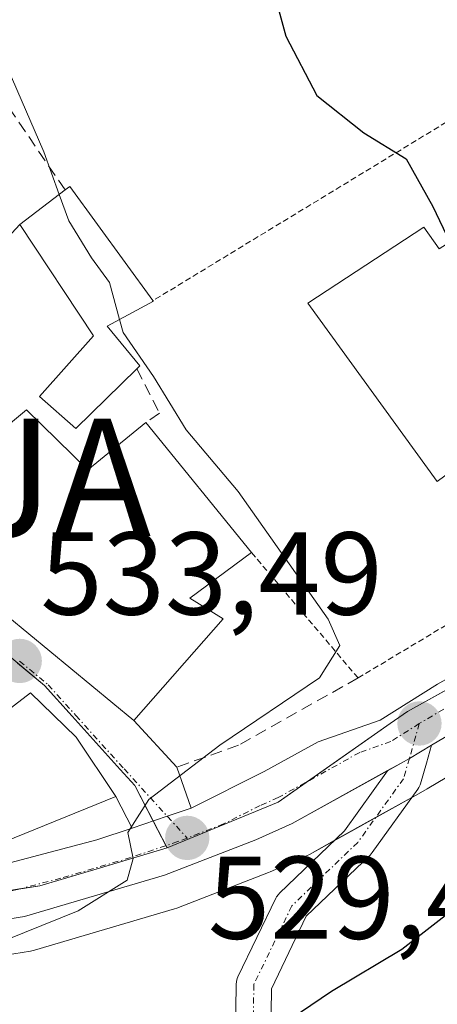
# Model space of a CAD drawing. Units: metres. Extents: x 556394 to 559832, y 4714782 to 4717123.
# Drawn here: x 557149 to 557185, y 4716252 to 4716336 of the extents above; entities that cross this region are included whole.
import ezdxf
from ezdxf.enums import TextEntityAlignment as Align

# ---------------------------------------------------------------- set-up
doc = ezdxf.new("R2010")
doc.units = ezdxf.units.M
doc.header["$MEASUREMENT"] = 0
for name, pattern in [('TRAZO_Y_PUNTO', [1, 0.5, -0.25, 0, -0.25]), ('TRAZOS', [0.75, 0.5, -0.25]), ('TRAZOSX2', [1.5, 1, -0.5])]:
    doc.linetypes.add(name, pattern=pattern)
doc.layers.get('0').update_dxf_attribs({"lineweight": 5})
for name, color, linetype, lineweight in [('Alojamiento puntual', 7, 'Continuous', 0), ('Carretera de calzada única', 19, 'Continuous', 13), ('Carretera de calzada única Cxs', 19, 'Continuous', 13), ('Carretera de calzada única eje', 19, 'TRAZO_Y_PUNTO', 0), ('Carátula', 7, 'Continuous', 5), ('Cultivos herbáceos CxS', 92, 'Continuous', 0), ('Curva de nivel maestra', 36, 'Continuous', 30), ('Curva de nivel normal', 36, 'Continuous', 0), ('Edificación', 1, 'Continuous', 13), ('Edificación Cxs', 1, 'Continuous', 13), ('Muro lineal', 1, 'TRAZOSX2', 13), ('Núcleo urbano', 19, 'Continuous', 0), ('Núcleo urbano CxS', 19, 'Continuous', 0), ('Pista pavimentada', 135, 'Continuous', 13), ('Pista pavimentada Cxs', 135, 'Continuous', 0), ('Pista pavimentada eje', 135, 'TRAZO_Y_PUNTO', 0), ('Punto de cota en terreno', 7, 'Continuous', 0), ('Rótulo de punto de cota en terreno', 19, 'Continuous', 0), ('Valla', 19, 'TRAZOS', 0), ('Vía urbana Cxs', 5, 'Continuous', 0), ('Vía urbana eje', 5, 'TRAZO_Y_PUNTO', 0)]:
    doc.layers.add(name, color=color, linetype=linetype, lineweight=lineweight)
doc.styles.add('Arial', font='txt', dxfattribs={"height": 0.2})

# ---------------------------------------------------------------- blocks, each defined once
blk = doc.blocks.new('*U235')
at = {"layer": 'Curva de nivel maestra', "color": 36, "linetype": 'Continuous', "lineweight": 30}
blk.add_polyline3d([(557169.45, 4716343.82, 525), (557171.98, 4716334.54, 525), (557174.62, 4716329.51, 525), (557178.61, 4716326.33, 525), (557182.21, 4716324.1, 525), (557184.48, 4716320.05, 525), (557185.947, 4716317.03, 525)], dxfattribs=at)
blk = doc.blocks.new('5PATER')
at = {"layer": 'Carátula', "linetype": 'Continuous', "lineweight": 5}
h = blk.add_hatch(color=250, dxfattribs=at)
edge = h.paths.add_edge_path()
edge.add_ellipse((0.002, 0.008), major_axis=(-1.326, -1.344), ratio=0.999422, start_angle=0, end_angle=360)
blk = doc.blocks.new('*U242')
at = {"layer": 'Vía urbana Cxs', "color": 5, "linetype": 'Continuous', "lineweight": 0}
blk.add_polyline3d([(557142.89, 4716289.59, 534.144), (557159.01, 4716276.31, 531.36), (557162.67, 4716272.33, 530.087), (557163.91, 4716268.86, 529.392), (557161.87, 4716268.16, 529.537), (557158.875, 4716267.155, 530.027), (557157.48, 4716269.84, 530.561), (557154.1, 4716274.88, 531.987), (557150.21, 4716278.66, 533.006), (557144.37, 4716274.18, 533.527)], dxfattribs=at)
blk = doc.blocks.new('5ALOJA')
blk.add_text('5ALOJA', height=10).set_placement((0, 0), align=Align.MIDDLE_CENTER)

msp = doc.modelspace()

# ---------------------------------------------------------------- linework, layer by layer
at = {"layer": 'Carretera de calzada única', "color": 19, "linetype": 'Continuous', "lineweight": 13}
for points in [[(557163.91, 4716268.86, 529.392), (557170.13, 4716271.98, 528.511), (557174.73, 4716274.5, 528.209), (557180.01, 4716276.35, 527.536), (557184.89, 4716279.41, 527.057), (557207.16, 4716291.89, 524.56), (557216.84, 4716297.84, 524.22), (557217.44, 4716298.18, 524.171)], [(557219.52, 4716295.02, 524.152), (557212.49, 4716290.96, 524.364), (557202.88, 4716284.93, 525.039), (557191.64, 4716278.5, 526.507), (557184.374, 4716274.199, 527.121)], [(557184.374, 4716274.199, 527.121), (557182.5, 4716273.09, 527.358), (557181.8, 4716272.69, 527.43), (557180.629, 4716272.041, 527.513)], [(557180.629, 4716272.041, 527.513), (557172.52, 4716267.54, 528.159), (557169.41, 4716266.16, 528.35), (557161.63, 4716263.15, 529.426), (557149.72, 4716259.64, 530.216), (557131.28, 4716256.7, 530.733), (557125.39, 4716255.88, 530.517), (557119.71, 4716254.54, 530.535), (557113.18, 4716252.56, 531.368), (557108.99, 4716250.77, 530.978), (557101.6, 4716246.76, 531.122), (557087.11, 4716237.68, 531.265), (557081.27, 4716233.4, 531.336), (557075.2, 4716228.48, 529.534), (557064.92, 4716220.23, 529.086), (557060.24, 4716215.39, 528.928), (557055.33, 4716209.8, 528.983), (557044.26, 4716197.75, 527.926), (557039.18, 4716191.72, 526.873), (557033.38, 4716186.69, 526.343), (557023.79, 4716178.91, 525.776), (557019.86, 4716174.83, 525.394), (557019.753, 4716174.685, 525.376)], [(557158.875, 4716267.155, 530.027), (557161.87, 4716268.16, 529.537), (557163.91, 4716268.86, 529.392)], [(557139.56, 4716262.54, 531.733), (557148.46, 4716264.21, 531.055), (557155.88, 4716266.15, 530.439), (557158.875, 4716267.155, 530.027)]]:
    msp.add_polyline3d(points, dxfattribs=at)
at = {"layer": 'Carretera de calzada única Cxs', "color": 19, "linetype": 'Continuous', "lineweight": 13}
for points in [[(557078.59, 4716236.87, 532.178), (557084.64, 4716241.31, 532.314), (557099.39, 4716250.55, 532.305), (557105.254, 4716253.73, 532.144), (557107.08, 4716254.72, 532.168), (557111.68, 4716256.69, 532.085), (557114.05, 4716257.4, 532.025), (557118.57, 4716258.78, 532.171), (557124.38, 4716260.15, 532.262), (557129.46, 4716260.78, 532.178), (557139.56, 4716262.54, 531.733), (557148.46, 4716264.21, 531.055), (557155.88, 4716266.15, 530.439), (557158.875, 4716267.155, 530.027), (557161.87, 4716268.16, 529.537), (557163.91, 4716268.86, 529.392), (557170.13, 4716271.98, 528.511), (557174.73, 4716274.5, 528.209), (557180.01, 4716276.35, 527.536), (557184.89, 4716279.41, 527.057)], [(557191.64, 4716278.5, 526.507), (557184.374, 4716274.199, 527.121), (557182.5, 4716273.09, 527.358), (557181.8, 4716272.69, 527.43), (557180.629, 4716272.04, 527.513), (557172.52, 4716267.54, 528.159), (557169.41, 4716266.16, 528.35), (557161.63, 4716263.15, 529.426), (557149.72, 4716259.64, 530.216), (557131.28, 4716256.7, 530.733), (557125.39, 4716255.88, 530.517), (557119.71, 4716254.54, 530.535), (557113.18, 4716252.56, 531.368), (557108.99, 4716250.77, 530.978), (557101.6, 4716246.76, 531.122), (557087.11, 4716237.68, 531.265), (557081.27, 4716233.4, 531.336)]]:
    msp.add_polyline3d(points, dxfattribs=at)
at = {"layer": 'Carretera de calzada única eje', "color": 19, "linetype": 'TRAZO_Y_PUNTO', "lineweight": 0}
for points in [[(557218.48, 4716296.6, 524.167), (557217.988, 4716296.321, 524.209), (557214.66, 4716294.4, 524.472), (557209.82, 4716291.42, 524.535), (557205.02, 4716288.41, 525.105), (557193.88, 4716282.17, 526.076), (557188.26, 4716278.95, 526.751), (557183.34, 4716276.05, 527.166)], [(557183.34, 4716276.05, 527.166), (557180.9, 4716274.52, 527.502), (557178.26, 4716273.59, 527.771), (557173.63, 4716271.02, 528.14), (557171.32, 4716269.76, 528.49), (557169.77, 4716269.07, 528.726), (557166.66, 4716267.51, 529.013), (557163.56, 4716266.31, 529.314)], [(557163.56, 4716266.31, 529.314), (557162.77, 4716266, 529.41), (557158.75, 4716264.65, 529.975), (557152.8, 4716262.89, 530.437), (557149.09, 4716261.92, 530.668), (557144.64, 4716261.09, 531.111), (557135.42, 4716259.62, 531.902), (557127.83, 4716258.42, 532.066), (557127.09, 4716258.32, 532.026)]]:
    msp.add_polyline3d(points, dxfattribs=at)
at = {"layer": 'Cultivos herbáceos CxS', "color": 92, "linetype": 'Continuous', "lineweight": 0}
for points in [[(557083.102, 4716231.024, 529.131), (557088.795, 4716235.196, 529.159), (557103.113, 4716244.168, 529.83), (557110.298, 4716248.067, 529.755), (557114.208, 4716249.737, 529.859), (557120.49, 4716251.642, 529.336), (557125.942, 4716252.928, 528.869), (557131.723, 4716253.733, 528.63), (557150.217, 4716256.682, 529.078), (557150.568, 4716256.763, 529.065), (557162.478, 4716260.273, 528.13), (557162.684, 4716260.342, 528.121), (557170.492, 4716263.362, 527.494), (557170.627, 4716263.418, 527.467), (557173.737, 4716264.798, 527.356), (557173.976, 4716264.917, 527.36), (557183.272, 4716270.076, 527.061), (557184.005, 4716270.495, 526.974), (557193.149, 4716275.907, 525.809)], [(557193.149, 4716275.907, 525.809), (557184.005, 4716270.495, 526.974), (557183.272, 4716270.076, 527.061), (557182.689, 4716269.752, 527.135), (557179.615, 4716268.046, 527.338), (557176.093, 4716266.092, 527.367), (557173.976, 4716264.917, 527.36), (557173.737, 4716264.798, 527.356), (557170.627, 4716263.418, 527.467), (557170.492, 4716263.362, 527.494), (557162.684, 4716260.342, 528.121), (557162.478, 4716260.273, 528.13), (557150.568, 4716256.762, 529.065), (557150.217, 4716256.682, 529.079), (557131.723, 4716253.733, 528.63), (557125.942, 4716252.928, 528.869), (557120.491, 4716251.642, 529.336), (557114.208, 4716249.737, 529.859), (557110.298, 4716248.067, 529.755), (557103.114, 4716244.168, 529.83), (557088.795, 4716235.196, 529.16), (557083.102, 4716231.023, 529.13)]]:
    msp.add_polyline3d(points, dxfattribs=at)
at = {"layer": 'Curva de nivel maestra', "color": 36, "linetype": 'Continuous', "lineweight": 30}
msp.add_polyline3d([(557193.63, 4716303.127, 525), (557194.72, 4716301.75, 525), (557200.72, 4716296.23, 525), (557202.11, 4716293.34, 525), (557202.6, 4716291.17, 525), (557207.07, 4716290.3, 525), (557207.83, 4716288.92, 525), (557206.7, 4716286.35, 525), (557201.4, 4716281.14, 525), (557197.63, 4716276.44, 525), (557194.46, 4716269.94, 525), (557189.09, 4716262.44, 525), (557181.85, 4716256.81, 525), (557175.85, 4716253.26, 525), (557171.54, 4716250.33, 525), (557166.35, 4716248.05, 525), (557153.56, 4716242.92, 525), (557132.95, 4716236.49, 525), (557123.86, 4716232.87, 525), (557116.86, 4716229.02, 525), (557098.2, 4716220.33, 525), (557074.54, 4716208.35, 525)], dxfattribs=at)
at = {"layer": 'Curva de nivel normal', "color": 36, "linetype": 'Continuous', "lineweight": 0}
for points in [[(557152.669, 4716321.08, 530), (557151.36, 4716324.71, 530), (557146.711, 4716335.312, 530)], [(557157.807, 4716310.431, 530), (557156.94, 4716313.58, 530), (557155.41, 4716315.68, 530), (557153.48, 4716318.83, 530), (557152.669, 4716321.08, 530)], [(557074.49, 4716227.06, 530), (557093.99, 4716240.26, 530), (557101.93, 4716244.14, 530), (557106.67, 4716244.68, 530), (557108.38, 4716246.61, 530), (557110, 4716248.53, 530), (557116.86, 4716251.56, 530), (557131.81, 4716255.04, 530), (557138.48, 4716254.9, 530), (557143.63, 4716255.83, 530), (557154.28, 4716260.12, 530), (557158.44, 4716262.71, 530), (557158.97, 4716264.56, 530), (557158.52, 4716266.79, 530), (557160.29, 4716269.59, 530), (557166.35, 4716274.21, 530), (557174.83, 4716279.93, 530), (557176.57, 4716282.7, 530), (557175.58, 4716284.94, 530), (557167.92, 4716295.8, 530), (557163.49, 4716301.05, 530), (557160.7, 4716305.59, 530), (557158.11, 4716309.33, 530), (557157.807, 4716310.431, 530)]]:
    msp.add_polyline3d(points, dxfattribs=at)
at = {"layer": 'Edificación', "color": 1, "linetype": 'Continuous', "lineweight": 13}
for points in [[(557149.3, 4716318.52, 536.9), (557153.17, 4716321.46, 533.333)], [(557153.17, 4716321.46, 533.333), (557153.57, 4716321.75, 531.194), (557160.65, 4716312.04, 534.113)], [(557169.05, 4716290.6, 535.985), (557163.78, 4716286.71, 537.827), (557166.64, 4716284.96, 535.583), (557159.01, 4716276.31, 536.256), (557142.89, 4716289.59, 540.529), (557131.94, 4716298.99, 538.928), (557126.87, 4716304.46, 539.526), (557128.29, 4716305.3, 542.901), (557117.64, 4716317.63, 540.925), (557122.06, 4716320.24, 542.156)], [(557159.28, 4716306.25, 532.438), (557154.07, 4716301.15, 536.88), (557150.97, 4716303.89, 534.826), (557155.59, 4716309.06, 536.301), (557149.3, 4716318.52, 536.9)], [(557188.21, 4716318.46, 531.558), (557191.62, 4716313.93, 531.83), (557188.28, 4716312.54, 532.578), (557194.42, 4716303.71, 525.876), (557184.86, 4716296.66, 530.355), (557173.85, 4716311.83, 531.383), (557183.71, 4716318.29, 531.712), (557185.03, 4716316.45, 532.977), (557188.21, 4716318.46, 531.558)], [(557160.65, 4716312.04, 534.113), (557160.69, 4716311.99, 533.989), (557156.75, 4716309.86, 537.727), (557159.52, 4716306.48, 532.785), (557159.28, 4716306.25, 532.438)], [(557143.62, 4716310.96, 535.378), (557139.3, 4716307.37, 541.489), (557146.76, 4716300.18, 540.776), (557149.89, 4716302.76, 537.672), (557155.1, 4716297.63, 539.856), (557160.04, 4716301.66, 538.02)], [(557160.04, 4716301.66, 538.02), (557169.05, 4716290.6, 535.985)], [(557146.21, 4716265.27, 535.43), (557139.37, 4716263.79, 535.298), (557137.49, 4716267.38, 536.284), (557144.37, 4716274.18, 537.979), (557150.21, 4716278.66, 538.046), (557154.1, 4716274.88, 536.291), (557157.48, 4716269.84, 537.509), (557146.21, 4716265.27, 535.43)]]:
    msp.add_polyline3d(points, dxfattribs=at)
at = {"layer": 'Edificación Cxs', "color": 1, "linetype": 'Continuous', "lineweight": 13}
for points in [[(557143.62, 4716310.96, 535.378), (557139.3, 4716307.37, 541.489), (557146.76, 4716300.18, 540.776), (557149.89, 4716302.76, 537.672), (557155.1, 4716297.63, 539.856), (557160.04, 4716301.66, 538.02), (557169.05, 4716290.6, 535.984), (557163.78, 4716286.71, 537.827), (557166.64, 4716284.96, 535.583), (557159.01, 4716276.31, 536.257), (557142.89, 4716289.59, 540.529), (557131.94, 4716298.99, 538.928), (557126.87, 4716304.46, 539.526), (557128.29, 4716305.3, 542.901), (557117.64, 4716317.63, 540.925), (557122.06, 4716320.24, 542.155), (557131.24, 4716309.08, 542.892), (557133.65, 4716310.18, 543.112), (557123.56, 4716321.18, 540.047), (557123.21, 4716321.57, 539.008), (557128.07, 4716325.05, 539.465), (557142.89, 4716311.63, 535.942), (557143.62, 4716310.96, 535.378)], [(557159.28, 4716306.25, 532.438), (557154.07, 4716301.15, 536.88), (557150.97, 4716303.89, 534.826), (557155.59, 4716309.06, 536.301), (557149.3, 4716318.52, 536.9), (557153.17, 4716321.46, 533.333), (557153.57, 4716321.75, 531.193), (557160.65, 4716312.04, 534.113), (557160.69, 4716311.99, 533.989), (557156.75, 4716309.86, 537.727), (557159.52, 4716306.48, 532.786), (557159.28, 4716306.25, 532.438)], [(557188.21, 4716318.46, 531.557), (557191.62, 4716313.93, 531.83), (557188.28, 4716312.54, 532.578), (557194.42, 4716303.71, 525.876), (557184.86, 4716296.66, 530.355), (557173.85, 4716311.83, 531.383), (557183.71, 4716318.29, 531.712), (557185.03, 4716316.45, 532.977), (557188.21, 4716318.46, 531.557)], [(557146.21, 4716265.27, 535.431), (557139.37, 4716263.79, 535.298), (557137.49, 4716267.38, 536.284), (557144.37, 4716274.18, 537.979), (557150.21, 4716278.66, 538.046), (557154.1, 4716274.88, 536.29), (557157.48, 4716269.84, 537.509), (557146.21, 4716265.27, 535.431)]]:
    msp.add_polyline3d(points, close=True, dxfattribs=at)
at = {"layer": 'Muro lineal', "color": 1, "linetype": 'TRAZOSX2', "lineweight": 13}
for points in [[(557153.17, 4716321.46, 533.333), (557147.94, 4716329.1, 533.561), (557130.89, 4716327.04, 534.538), (557128.07, 4716325.05, 539.465)], [(557149.3, 4716318.52, 536.9), (557142.89, 4716311.63, 535.942)], [(557159.28, 4716306.25, 532.438), (557161.21, 4716302.47, 534.315), (557160.04, 4716301.66, 538.02)], [(557178.12, 4716279.93, 530.754), (557167.94, 4716274.21, 531.457), (557162.67, 4716272.33, 530.543)]]:
    msp.add_polyline3d(points, dxfattribs=at)
at = {"layer": 'Núcleo urbano', "color": 19, "linetype": 'Continuous', "lineweight": 0}
for points in [[(557161.857, 4716265.468, 529.531), (557171.315, 4716269.372, 528.52), (557173.818, 4716271.124, 528.117), (557180.846, 4716276.044, 527.427), (557182.321, 4716277.076, 527.2), (557215.597, 4716295.525, 524.389), (557218.228, 4716296.983, 524.169), (557220.229, 4716298.093, 524.009), (557219.27, 4716299.203, 523.986), (557217.573, 4716301.168, 523.748), (557217.309, 4716301.474, 523.69), (557217.268, 4716301.521, 523.681)], [(557161.857, 4716265.468, 529.531), (557171.315, 4716269.372, 528.52), (557173.818, 4716271.124, 528.117), (557180.846, 4716276.044, 527.427), (557182.321, 4716277.076, 527.2), (557215.597, 4716295.525, 524.389), (557218.228, 4716296.983, 524.169), (557220.229, 4716298.093, 524.009), (557219.27, 4716299.203, 523.986), (557217.573, 4716301.168, 523.748), (557217.309, 4716301.474, 523.69), (557217.268, 4716301.521, 523.681)], [(557149.114, 4716281.198, 533.312), (557151.399, 4716279.292, 532.85), (557153.763, 4716276.683, 532.241), (557157.863, 4716272.149, 530.909), (557159.096, 4716270.785, 530.461), (557159.134, 4716270.711, 530.44), (557160.668, 4716267.757, 529.723), (557161.757, 4716265.66, 529.545), (557161.857, 4716265.468, 529.531)], [(557193.149, 4716275.907, 525.809), (557184.005, 4716270.495, 526.974), (557183.272, 4716270.076, 527.061), (557182.689, 4716269.752, 527.135), (557179.615, 4716268.046, 527.338), (557176.093, 4716266.092, 527.367), (557173.976, 4716264.917, 527.36), (557173.737, 4716264.798, 527.356), (557170.627, 4716263.418, 527.467), (557170.492, 4716263.362, 527.494), (557162.684, 4716260.342, 528.121), (557162.478, 4716260.273, 528.13), (557150.568, 4716256.762, 529.065), (557150.217, 4716256.682, 529.079), (557131.723, 4716253.733, 528.63), (557125.942, 4716252.928, 528.869), (557120.491, 4716251.642, 529.336), (557114.208, 4716249.737, 529.859), (557110.298, 4716248.067, 529.755), (557103.114, 4716244.168, 529.83), (557088.795, 4716235.196, 529.16), (557083.102, 4716231.023, 529.13)], [(557077.347, 4716234.053, 531.96), (557091.696, 4716243.211, 531.966), (557104.828, 4716252.263, 531.85), (557113.7, 4716255.638, 531.91), (557114.595, 4716255.904, 531.866), (557123.28, 4716258.481, 532.173), (557125.369, 4716258.723, 532.181), (557127.741, 4716258.996, 532.143), (557132.509, 4716259.546, 532.019), (557140.496, 4716260.611, 531.548), (557144.023, 4716261.131, 531.19), (557144.38, 4716261.188, 531.152), (557149.287, 4716261.972, 530.653), (557151.023, 4716262.249, 530.506), (557155.906, 4716263.699, 530.296), (557161.857, 4716265.468, 529.531)], [(557077.347, 4716234.053, 531.96), (557091.696, 4716243.211, 531.966), (557104.828, 4716252.263, 531.85), (557113.7, 4716255.638, 531.91), (557114.595, 4716255.904, 531.866), (557123.28, 4716258.481, 532.173), (557125.369, 4716258.723, 532.181), (557127.741, 4716258.996, 532.143), (557132.509, 4716259.546, 532.019), (557140.496, 4716260.611, 531.548), (557144.023, 4716261.131, 531.19), (557144.38, 4716261.188, 531.152), (557149.287, 4716261.972, 530.653), (557151.023, 4716262.249, 530.506), (557155.906, 4716263.699, 530.296), (557161.857, 4716265.468, 529.531)]]:
    msp.add_polyline3d(points, dxfattribs=at)
at = {"layer": 'Núcleo urbano CxS', "color": 19, "linetype": 'Continuous', "lineweight": 0}
for points in [[(557215.596, 4716295.525, 524.389), (557182.32, 4716277.076, 527.2), (557180.846, 4716276.044, 527.427), (557171.314, 4716269.372, 528.52), (557161.857, 4716265.469, 529.531), (557159.134, 4716270.712, 530.44), (557159.096, 4716270.785, 530.461), (557157.863, 4716272.149, 530.909), (557153.763, 4716276.683, 532.241), (557151.399, 4716279.292, 532.85), (557148.962, 4716281.324, 533.337), (557144.268, 4716285.236, 533.897), (557135.855, 4716292.666, 534.622), (557133.065, 4716294.936, 534.896), (557129.739, 4716297.639, 535.317), (557119.442, 4716309.517, 536.151), (557116.411, 4716313.343, 536.144), (557112.811, 4716317.889, 535.821), (557118.823, 4716320.904, 535.166), (557111.721, 4716327.933, 535.698), (557110.013, 4716330.194, 535.878), (557109.791, 4716330.526, 535.902), (557102.464, 4716341.224, 536.508)], [(557076.942, 4716233.795, 531.982), (557091.696, 4716243.211, 531.966), (557104.828, 4716252.263, 531.85), (557113.7, 4716255.638, 531.91), (557123.28, 4716258.481, 532.173), (557125.369, 4716258.723, 532.181), (557132.509, 4716259.546, 532.019), (557140.496, 4716260.611, 531.548), (557144.023, 4716261.131, 531.19), (557144.38, 4716261.188, 531.152), (557151.023, 4716262.249, 530.506), (557155.905, 4716263.699, 530.297), (557161.857, 4716265.469, 529.531), (557171.314, 4716269.372, 528.52), (557180.846, 4716276.044, 527.427), (557182.32, 4716277.076, 527.2), (557215.596, 4716295.525, 524.389)], [(557148.962, 4716281.324, 533.337), (557151.399, 4716279.292, 532.85), (557153.763, 4716276.683, 532.241), (557157.863, 4716272.149, 530.909), (557159.096, 4716270.785, 530.461), (557159.134, 4716270.712, 530.44), (557161.857, 4716265.469, 529.531), (557155.905, 4716263.699, 530.297), (557151.023, 4716262.249, 530.506), (557144.38, 4716261.188, 531.152)], [(557193.149, 4716275.907, 525.809), (557184.005, 4716270.495, 526.974), (557183.272, 4716270.076, 527.061), (557173.976, 4716264.917, 527.36), (557173.737, 4716264.798, 527.356), (557170.627, 4716263.418, 527.467), (557170.492, 4716263.362, 527.494), (557162.684, 4716260.342, 528.121), (557162.478, 4716260.273, 528.13), (557150.568, 4716256.763, 529.065), (557150.217, 4716256.682, 529.078), (557131.723, 4716253.733, 528.63), (557125.942, 4716252.928, 528.869), (557120.49, 4716251.642, 529.336), (557114.208, 4716249.737, 529.859), (557110.298, 4716248.067, 529.755), (557103.113, 4716244.168, 529.83), (557088.795, 4716235.196, 529.159), (557083.102, 4716231.024, 529.131)]]:
    msp.add_polyline3d(points, dxfattribs=at)
at = {"layer": 'Pista pavimentada', "color": 135, "linetype": 'Continuous', "lineweight": 13}
for points in [[(557184.374, 4716274.199, 527.121), (557183.941, 4716272.674, 527.137), (557183.429, 4716270.928, 527.092), (557183.399, 4716270.837, 527.091), (557183.289, 4716270.6, 527.092), (557183.208, 4716270.474, 527.097), (557179.318, 4716265.064, 526.663), (557179.249, 4716264.976, 526.654), (557179.139, 4716264.859, 526.645), (557173.714, 4716259.645, 526.274), (557170.735, 4716253.478, 525.703), (557170.521, 4716237.297, 522.704)], [(557184.374, 4716274.199, 527.121), (557182.5, 4716273.09, 527.358), (557181.8, 4716272.69, 527.43), (557180.629, 4716272.041, 527.513)], [(557167.52, 4716237.2, 522.843), (557167.74, 4716253.85, 525.903), (557167.763, 4716254.091, 525.94), (557167.83, 4716254.343, 525.977), (557167.889, 4716254.482, 525.996), (557171.129, 4716261.192, 526.902), (557171.181, 4716261.29, 526.91), (557171.331, 4716261.504, 526.919), (557171.441, 4716261.622, 526.917), (557176.962, 4716266.927, 527.408), (557180.623, 4716272.018, 527.512), (557180.629, 4716272.041, 527.513)]]:
    msp.add_polyline3d(points, dxfattribs=at)
at = {"layer": 'Pista pavimentada Cxs', "color": 135, "linetype": 'Continuous', "lineweight": 0}
msp.add_polyline3d([(557167.52, 4716237.2, 522.843), (557167.74, 4716253.85, 525.903), (557167.763, 4716254.091, 525.94), (557167.83, 4716254.343, 525.977), (557167.889, 4716254.482, 525.996), (557171.129, 4716261.192, 526.902), (557171.181, 4716261.29, 526.91), (557171.331, 4716261.504, 526.919), (557171.441, 4716261.622, 526.917), (557176.962, 4716266.927, 527.408), (557180.623, 4716272.018, 527.512), (557180.629, 4716272.04, 527.513), (557180.629, 4716272.04, 527.513), (557181.8, 4716272.69, 527.43), (557182.5, 4716273.09, 527.358), (557184.374, 4716274.199, 527.121), (557183.941, 4716272.674, 527.137), (557183.429, 4716270.928, 527.092), (557183.399, 4716270.837, 527.091), (557183.289, 4716270.6, 527.092), (557183.208, 4716270.474, 527.097), (557179.318, 4716265.064, 526.663), (557179.249, 4716264.976, 526.654), (557179.139, 4716264.859, 526.645), (557173.714, 4716259.645, 526.274), (557170.735, 4716253.478, 525.703), (557170.521, 4716237.297, 522.704)], dxfattribs=at)
at = {"layer": 'Pista pavimentada eje', "color": 135, "linetype": 'TRAZO_Y_PUNTO', "lineweight": 0}
msp.add_polyline3d([(557183.34, 4716276.05, 527.166), (557182.5, 4716273.09, 527.358), (557181.99, 4716271.35, 527.333), (557178.1, 4716265.94, 527.052), (557172.48, 4716260.54, 526.603), (557169.24, 4716253.83, 525.828), (557169.02, 4716237.19, 522.765), (557170.54, 4716227.46, 521.724)], dxfattribs=at)
at = {"layer": 'Valla', "color": 19, "linetype": 'TRAZOS', "lineweight": 0}
msp.add_polyline3d([(557169.05, 4716290.6, 535.985), (557178.12, 4716279.93, 530.754), (557214.19, 4716301.55, 524.381), (557193.78, 4716332.17, 525.014), (557191.4, 4716330.73, 530.074), (557160.65, 4716312.04, 534.113), (557160.6, 4716312.01, 534.324)], dxfattribs=at)
at = {"layer": 'Vía urbana Cxs', "color": 5, "linetype": 'Continuous', "lineweight": 0}
for points in [[(557122.06, 4716320.24, 534.904), (557117.64, 4716317.63, 535.543), (557128.29, 4716305.3, 535.262), (557126.87, 4716304.46, 535.447), (557131.94, 4716298.99, 535.035), (557142.89, 4716289.59, 534.144), (557159.01, 4716276.31, 531.36)], [(557157.48, 4716269.84, 530.561), (557154.1, 4716274.88, 531.987), (557150.21, 4716278.66, 533.006), (557144.37, 4716274.18, 533.527), (557137.49, 4716267.38, 532.784), (557139.37, 4716263.79, 531.865)], [(557159.01, 4716276.31, 531.36), (557162.67, 4716272.33, 530.087)], [(557162.67, 4716272.33, 530.087), (557163.91, 4716268.86, 529.392)], [(557158.875, 4716267.155, 530.027), (557157.48, 4716269.84, 530.561)], [(557158.875, 4716267.155, 530.027), (557161.87, 4716268.16, 529.537), (557163.91, 4716268.86, 529.392)]]:
    msp.add_polyline3d(points, dxfattribs=at)
at = {"layer": 'Vía urbana eje', "color": 5, "linetype": 'TRAZO_Y_PUNTO', "lineweight": 0}
msp.add_polyline3d([(557149.29, 4716281.37, 533.296), (557151.73, 4716279.34, 532.803), (557154.09, 4716276.73, 532.191), (557158.19, 4716272.19, 530.867), (557163.56, 4716266.31, 529.314)], dxfattribs=at)

# ---------------------------------------------------------------- block references
at = {"layer": 'Alojamiento puntual', "linetype": 'Continuous', "lineweight": 0}
msp.add_blockref('5ALOJA', (557136, 4716297, 534.732), dxfattribs=at)
at = {"layer": 'Curva de nivel maestra', "color": 36, "linetype": 'Continuous', "lineweight": 30}
msp.add_blockref('*U235', (0, 0), dxfattribs=at)
at = {"layer": 'Punto de cota en terreno', "linetype": 'Continuous', "lineweight": 0}
for p in [(557149.3, 4716281.37, 533.49), (557183.35, 4716276.05, 527.27), (557163.57, 4716266.31, 529.47)]:
    msp.add_blockref('5PATER', p, dxfattribs=at)
at = {"layer": 'Vía urbana Cxs', "color": 5, "linetype": 'Continuous', "lineweight": 0}
msp.add_blockref('*U242', (0, 0), dxfattribs=at)

# ---------------------------------------------------------------- texts
at = {"layer": 'Rótulo de punto de cota en terreno', "color": 19, "linetype": 'Continuous', "lineweight": 0, "style": 'Arial'}
for s, p in [('533,49', (557151.064, 4716283.134)), ('529,47', (557165.334, 4716255.545))]:
    msp.add_text(s, height=7, dxfattribs=at).set_placement(p, align=Align.BOTTOM_LEFT)

doc.saveas('drawing.dxf')
